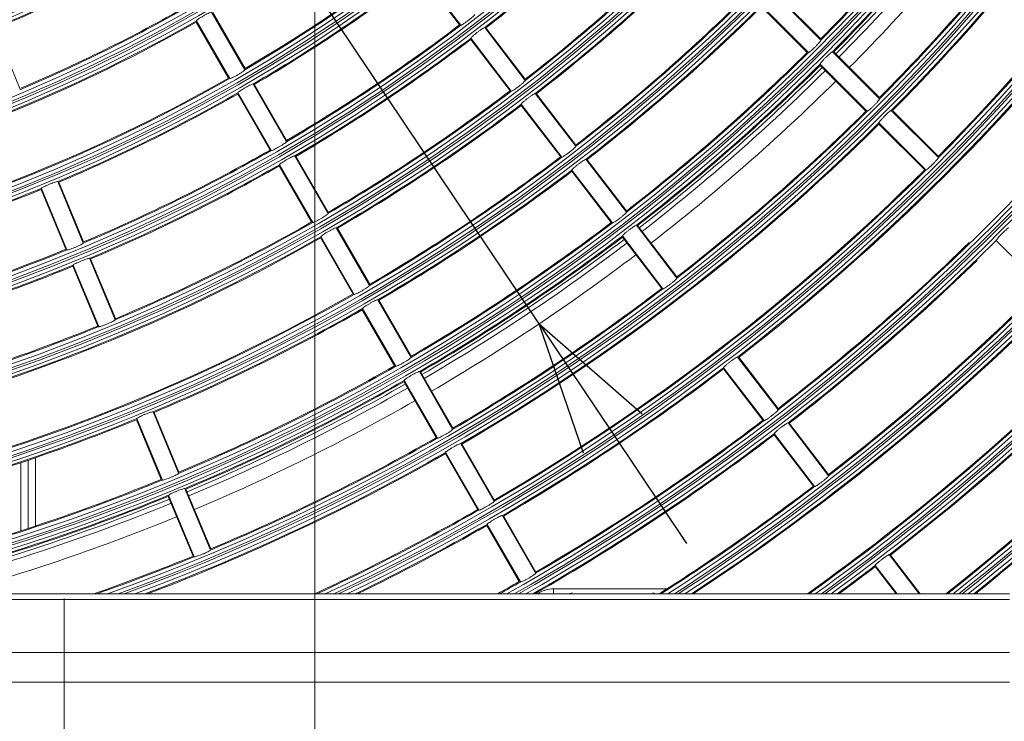
# Model space of a CAD drawing. Units: millimetres. Extents: x 455 to 4419, y -874 to 1789.
# Drawn here: x 1698 to 1832, y 123 to 218 of the extents above; entities that cross this region are included whole.
import ezdxf
from ezdxf.lldxf.tags import DXFTag

# ---------------------------------------------------------------- set-up
doc = ezdxf.new("R2010")
doc.units = ezdxf.units.MM
doc.header["$LTSCALE"] = 0.11
doc.header["$PDSIZE"] = -1
for name, color, linetype, lineweight in [('2', 7, 'Continuous', 9), ('254', 2, 'Continuous', 9), ('CENTER', 6, 'CENTER', 15), ('DETAIL', 5, 'Continuous', 15)]:
    doc.layers.add(name, color=color, linetype=linetype, lineweight=lineweight)
doc.styles.add('Arial', font='ARIAL.TTF')
tags = doc.linetypes.add('CENTER', pattern=[50.8, 31.75, -6.35, 6.35, -6.35]).pattern_tags.tags
tags[10:11] = [DXFTag(74, 4), DXFTag(75, 0), DXFTag(340, '0'), DXFTag(46, 1.0), DXFTag(50, 0.0), DXFTag(44, 0.0), DXFTag(45, 0.0)]
tags[8:9] = [DXFTag(74, 4), DXFTag(75, 0), DXFTag(340, '0'), DXFTag(46, 1.0), DXFTag(50, 0.0), DXFTag(44, 0.0), DXFTag(45, 0.0)]
tags[6:7] = [DXFTag(74, 4), DXFTag(75, 0), DXFTag(340, '0'), DXFTag(46, 1.0), DXFTag(50, 0.0), DXFTag(44, 0.0), DXFTag(45, 0.0)]
tags[4:5] = [DXFTag(74, 4), DXFTag(75, 0), DXFTag(340, '0'), DXFTag(46, 1.0), DXFTag(50, 0.0), DXFTag(44, 0.0), DXFTag(45, 0.0)]
doc.dimstyles.new('TCCJ', dxfattribs={"dimtxt": 20, "dimasz": 18, "dimexe": 6, "dimexo": 7, "dimgap": 10, "dimtad": 1, "dimdec": 1, "dimdsep": 46, "dimtxsty": 'Arial', "dimblk": 'OPEN30', "dimcen": 2.5, "dimclrd": 256, "dimclre": 256, "dimclrt": 256, "dimadec": 1, "dimazin": 0, "dimtfac": 1, "dimtdec": 1, "dimtmove": 0, "dimatfit": 3, "dimldrblk": 'OPEN30', "dimfxl": 1, "dimtzin": 0, "dimarcsym": 0})

# ---------------------------------------------------------------- blocks, each defined once
blk = doc.blocks.new('_OPEN30')
at = {"color": 0, "linetype": 'ByBlock', "lineweight": -2}
for p, q in [((-1, 0.2679), (0, 0)), ((0, 0), (-1, -0.2679)), ((0, 0), (-1, 0))]:
    blk.add_line(p, q, dxfattribs=at)
blk = doc.blocks.new('*D4')
at = {"layer": 'DEFPOINTS', "color": 0}
for p in [(1461.98, 634.29), (1769.03, 176.78)]:
    blk.add_point(p, dxfattribs=at)
at = {"layer": 'DETAIL', "lineweight": -2}
for p, q in [((1365.26, 778.39), (1451.95, 649.24)), ((1769.03, 176.78), (1461.98, 634.29)), ((1779.06, 161.83), (1789.09, 146.88))]:
    blk.add_line(p, q, dxfattribs=at)
at = {"layer": 'DETAIL', "lineweight": -2, "xscale": 18, "yscale": 18, "zscale": 18}
for p, rotation in [((1461.98, 634.29), 303.8668138873331), ((1769.03, 176.78), 123.8668138873331)]:
    blk.add_blockref('_OPEN30', p, dxfattribs=dict(at, rotation=rotation))
at = {"layer": 'DETAIL', "lineweight": -2, "insert": (1413.05, 744.32), "char_height": 20, "attachment_point": 5, "rotation": 303.8668, "style": 'Arial'}
blk.add_mtext('dia.551', dxfattribs=at)

msp = doc.modelspace()

# ---------------------------------------------------------------- linework, layer by layer
at = {"color": 7, "linetype": 'Continuous', "lineweight": 15}
for p, q in [((1833, 139.28), (1676.96, 139.28)), ((1398, 132.03), (1833, 132.03)), ((1833, 128.03), (1398, 128.03))]:
    msp.add_line(p, q, dxfattribs=at)
at = {"layer": '2', "linetype": 'ByBlock'}
for p, q in [((1758.36, 217.39), (1752.84, 224.58)), ((1758.2, 217.43), (1752.84, 224.42)), ((1800.95, 221.78), (1807.36, 215.37)), ((1807.34, 215.54), (1801.12, 221.76)), ((1805.66, 213.68), (1799.26, 220.08)), ((1805.5, 213.7), (1799.28, 219.92)), ((1729, 211.34), (1724.47, 219.19)), ((1729.03, 211.51), (1724.63, 219.13)), ((1726.77, 210.21), (1722.37, 217.83)), ((1726.93, 210.14), (1722.4, 217.99)), ((1767.14, 209.89), (1761.62, 217.08)), ((1767.14, 210.05), (1761.78, 217.03)), ((1698.4, 208.79), (1695.04, 216.92)), ((1765.24, 208.43), (1759.72, 215.62)), ((1765.08, 208.47), (1759.72, 215.45)), ((1815.35, 207.38), (1808.94, 213.79)), ((1815.33, 207.55), (1809.11, 213.77)), ((1813.65, 205.69), (1807.25, 212.09)), ((1813.49, 205.71), (1807.27, 211.93)), ((1734.65, 201.56), (1730.12, 209.4)), ((1734.68, 201.72), (1730.28, 209.34)), ((1732.42, 200.42), (1728.02, 208.04)), ((1732.58, 200.36), (1728.05, 208.2)), ((1768.5, 208.11), (1774.02, 200.92)), ((1774.02, 201.09), (1768.66, 208.07)), ((1772.11, 199.46), (1766.6, 206.65)), ((1771.96, 199.5), (1766.6, 206.49)), ((1823.34, 199.39), (1816.93, 205.8)), ((1823.32, 199.56), (1817.1, 205.78)), ((1821.64, 197.7), (1815.24, 204.1)), ((1821.48, 197.72), (1815.26, 203.94)), ((1740.31, 191.77), (1735.77, 199.62)), ((1738.07, 190.63), (1733.67, 198.25)), ((1738.23, 190.57), (1733.7, 198.42)), ((1740.33, 191.93), (1735.93, 199.55)), ((1780.9, 191.96), (1775.38, 199.15)), ((1780.9, 192.12), (1775.54, 199.1)), ((1778.99, 190.5), (1773.48, 197.69)), ((1778.83, 190.54), (1773.48, 197.52)), ((1707.01, 187.75), (1703.54, 196.12)), ((1707.05, 187.91), (1703.69, 196.04)), ((1704.65, 186.91), (1701.28, 195.04)), ((1704.79, 186.83), (1701.33, 195.2)), ((1745.96, 181.98), (1741.43, 189.83)), ((1745.98, 182.15), (1741.58, 189.77)), ((1782.26, 190.18), (1787.78, 182.99)), ((1787.78, 183.16), (1782.42, 190.14)), ((1743.72, 180.85), (1739.32, 188.47)), ((1743.88, 180.78), (1739.35, 188.63)), ((1785.87, 181.53), (1780.36, 188.72)), ((1785.71, 181.57), (1780.36, 188.56)), ((1837.62, 181.72), (1831.22, 188.12)), ((1707.87, 185.68), (1711.34, 177.31)), ((1711.38, 177.47), (1708.01, 185.6)), ((1708.98, 176.47), (1705.61, 184.6)), ((1709.12, 176.39), (1705.65, 184.76)), ((1751.61, 172.2), (1747.08, 180.04)), ((1751.63, 172.36), (1747.23, 179.98)), ((1749.37, 171.06), (1744.97, 178.68)), ((1749.53, 171), (1745, 178.84)), ((1801.53, 165.06), (1796.02, 172.25)), ((1801.53, 165.23), (1796.18, 172.21)), ((1757.26, 162.41), (1752.73, 170.26)), ((1757.28, 162.57), (1752.88, 170.2)), ((1799.47, 163.64), (1794.11, 170.63)), ((1799.63, 163.6), (1794.12, 170.79)), ((1755.02, 161.27), (1750.62, 168.9)), ((1755.18, 161.21), (1750.65, 169.06)), ((1719.98, 156.43), (1716.52, 164.8)), ((1717.62, 155.59), (1714.26, 163.72)), ((1717.77, 155.51), (1714.3, 163.88)), ((1720.03, 156.59), (1716.66, 164.72)), ((1808.41, 156.1), (1802.9, 163.29)), ((1808.41, 156.26), (1803.06, 163.24)), ((1806.51, 154.64), (1800.99, 161.83)), ((1806.35, 154.68), (1800.99, 161.66)), ((1762.91, 152.62), (1758.38, 160.47)), ((1762.93, 152.79), (1758.53, 160.41)), ((1699.5, 148.93), (1699.5, 158.21)), ((1700.5, 149.26), (1700.5, 158.55)), ((1760.67, 151.49), (1756.27, 159.11)), ((1760.83, 151.42), (1756.3, 159.27)), ((1698.5, 157.87), (1698.5, 148.61)), ((1720.84, 154.36), (1724.31, 145.99)), ((1724.35, 146.15), (1720.98, 154.28)), ((1721.95, 145.15), (1718.58, 153.28)), ((1722.09, 145.07), (1718.62, 153.44)), ((1768.56, 142.84), (1764.03, 150.68)), ((1768.58, 143), (1764.18, 150.62)), ((1766.33, 141.7), (1761.93, 149.32)), ((1766.48, 141.64), (1761.95, 149.48)), ((1820.74, 140.03), (1816.66, 145.36)), ((1820.87, 140.03), (1816.81, 145.31)), ((1817.72, 140.03), (1814.75, 143.9)), ((1817.59, 140.03), (1814.75, 143.73)), ((1771, 140.03), (1771, 140.73)), ((1771, 140.73), (1786.48, 140.73)), ((1676.87, 140.03), (1833, 140.03)), ((1773.52, 140.18), (1773.08, 140.03)), ((1784.49, 140.18), (1784.92, 140.03))]:
    msp.add_line(p, q, dxfattribs=at)
for radius in [271.88, 271.39, 271.11, 270.62, 260.58, 260.09, 259.81, 259.32, 249.28, 248.79, 248.51, 248.02, 237.98, 237.49, 237.21, 236.72, 226.68, 226.19, 225.91, 225.42, 215.38, 214.89, 214.61, 214.12, 204.08, 203.59, 203.31, 202.82, 192.78, 192.29, 192.01, 191.52]:
    msp.add_circle((1615.5, 405.53), radius, dxfattribs=at)
for centre, radius, start, end in [((1615.5, 405.53), 281.92, 289.6485, 340.3515), ((1615.5, 405.53), 282.41, 289.9296, 340.0704), ((1615.5, 405.53), 282.69, 290.0821, 339.9179), ((1615.5, 405.53), 283.18, 290.356, 339.644), ((1615.5, 405.53), 293.22, 295.1121, 334.8879), ((1615.5, 405.53), 293.71, 295.3187, 334.6813), ((1615.5, 405.53), 293.99, 295.4312, 334.5688), ((1615.5, 405.53), 294.48, 295.6343, 334.3657), ((1615.5, 405.53), 283.67, 315.2424, 329.7576), ((1615.5, 405.53), 283.8, 315.2625, 329.7375), ((1615.5, 405.53), 292.6, 315.2546, 329.7454), ((1615.5, 405.53), 292.73, 315.2349, 329.7651), ((1615.5, 405.53), 304.52, 299.3224, 330.6776), ((1615.5, 405.53), 305.01, 299.4885, 330.5115), ((1615.5, 405.53), 305.29, 299.5793, 330.4207), ((1615.5, 405.53), 305.78, 299.7433, 330.2567), ((1615.5, 405.53), 224.93, 300.3057, 314.6943), ((1615.5, 405.53), 224.8, 300.3313, 314.6687), ((1615.5, 405.53), 270, 315.2759, 322.2241), ((1615.5, 405.53), 270.13, 315.2545, 322.2455), ((1615.5, 405.53), 272.37, 315.2524, 322.2476), ((1615.5, 405.53), 272.5, 315.2733, 322.2267), ((1615.5, 405.53), 272.88, 315.273, 322.227), ((1615.5, 405.53), 273.5, 315.2723, 322.2277), ((1615.5, 405.53), 238.47, 307.7883, 314.7117), ((1615.5, 405.53), 238.6, 307.8122, 314.6878), ((1615.5, 405.53), 315.82, 302.7878, 327.2122), ((1615.5, 405.53), 316.31, 302.9276, 327.0724), ((1615.5, 405.53), 316.59, 303.004, 326.996), ((1615.5, 405.53), 281.3, 315.2648, 322.2352), ((1615.5, 405.53), 281.43, 315.2443, 322.2557), ((1615.5, 405.53), 317.08, 303.1423, 326.8577), ((1615.5, 405.53), 247.4, 307.8011, 314.6989), ((1615.5, 405.53), 247.53, 307.7778, 314.7222), ((1615.5, 405.53), 204.57, 292.8361, 299.6639), ((1615.5, 405.53), 249.77, 307.7753, 314.7247), ((1615.5, 405.53), 249.9, 307.7981, 314.7019), ((1615.5, 405.53), 204.7, 292.8639, 299.6361), ((1615.5, 405.53), 227.17, 300.3027, 307.1973), ((1615.5, 405.53), 227.3, 300.3277, 307.1723), ((1615.5, 405.53), 294.97, 307.7331, 322.2669), ((1615.5, 405.53), 295.1, 307.7524, 322.2476), ((1615.5, 405.53), 258.7, 307.7879, 314.7121), ((1615.5, 405.53), 258.83, 307.7656, 314.7344), ((1615.5, 405.53), 213.63, 292.8218, 299.6782), ((1615.5, 405.53), 213.5, 292.8489, 299.6511), ((1615.5, 405.53), 261.07, 307.7634, 314.7366), ((1615.5, 405.53), 261.2, 307.7852, 314.7148), ((1615.5, 405.53), 304.03, 307.7261, 322.2739), ((1615.5, 405.53), 215.87, 285.3185, 299.6815), ((1615.5, 405.53), 216, 285.3448, 299.6552), ((1615.5, 405.53), 236.23, 300.2911, 307.2089), ((1615.5, 405.53), 236.1, 300.3155, 307.1845), ((1615.5, 405.53), 238.47, 300.2883, 307.2117), ((1615.5, 405.53), 238.6, 300.3122, 307.1878), ((1615.5, 405.53), 327.12, 305.7434, 324.2566), ((1615.5, 405.53), 270, 307.7759, 314.7241), ((1615.5, 405.53), 270.13, 307.7545, 314.7455), ((1615.5, 405.53), 327.61, 305.8643, 324.1357), ((1615.5, 405.53), 327.89, 305.9304, 324.0696), ((1615.5, 405.53), 272.37, 307.7524, 314.7476), ((1615.5, 405.53), 272.5, 307.7733, 314.7267), ((1615.5, 405.53), 272.88, 307.773, 314.727), ((1615.5, 405.53), 328.38, 306.0501, 323.9499), ((1615.5, 405.53), 273.5, 307.7723, 314.7277), ((1615.5, 405.53), 224.93, 285.3057, 299.6943), ((1615.5, 405.53), 224.8, 285.3313, 299.6687), ((1615.5, 405.53), 227.17, 292.8027, 299.6973), ((1615.5, 405.53), 227.3, 292.8277, 299.6723), ((1615.5, 405.53), 247.53, 300.2778, 307.2222), ((1615.5, 405.53), 247.4, 300.3011, 307.1989), ((1615.5, 405.53), 249.77, 300.2753, 307.2247), ((1615.5, 405.53), 249.9, 300.2981, 307.2019), ((1615.5, 405.53), 281.3, 307.7648, 314.7352), ((1615.5, 405.53), 281.43, 307.7443, 314.7557), ((1615.5, 405.53), 283.67, 300.2424, 314.7576), ((1615.5, 405.53), 283.8, 300.2625, 314.7375), ((1615.5, 405.53), 328.87, 307.7091, 322.2909), ((1615.5, 405.53), 329, 307.7264, 322.2736), ((1615.5, 405.53), 236.23, 292.7911, 299.7089), ((1615.5, 405.53), 236.1, 292.8155, 299.6845), ((1615.5, 405.53), 238.47, 292.7883, 299.7117), ((1615.5, 405.53), 238.6, 292.8122, 299.6878), ((1615.5, 405.53), 258.83, 300.2656, 307.2344), ((1615.5, 405.53), 258.7, 300.2879, 307.2121), ((1615.5, 405.53), 261.07, 300.2634, 307.2366), ((1615.5, 405.53), 261.2, 300.2852, 307.2148), ((1615.5, 405.53), 292.73, 300.2349, 314.7651), ((1615.5, 405.53), 292.6, 300.2546, 314.7454), ((1615.5, 405.53), 337.8, 308.1897, 321.8103), ((1615.5, 405.53), 337.93, 308.2177, 321.7823), ((1615.5, 405.53), 338.42, 308.3219, 321.6781), ((1615.5, 405.53), 227.17, 277.8027, 292.1973), ((1615.5, 405.53), 227.3, 277.8277, 292.1723), ((1615.5, 405.53), 338.91, 308.4283, 321.5717), ((1615.5, 405.53), 339.19, 308.4865, 321.5135), ((1615.5, 405.53), 339.68, 308.5921, 321.4079), ((1615.5, 405.53), 340.17, 308.6943, 321.3057), ((1615.5, 405.53), 340.3, 308.7217, 321.2783), ((1615.5, 405.53), 247.53, 292.7778, 299.7222), ((1615.5, 405.53), 247.4, 292.8011, 299.6989), ((1615.5, 405.53), 270.13, 300.2545, 307.2455), ((1615.5, 405.53), 270, 300.2759, 307.2241), ((1615.5, 405.53), 249.77, 285.2753, 299.7247), ((1615.5, 405.53), 249.9, 285.2981, 299.7019), ((1615.5, 405.53), 272.37, 300.2524, 307.2476), ((1615.5, 405.53), 272.5, 300.2733, 307.2267), ((1615.5, 405.53), 272.88, 300.273, 307.227), ((1615.5, 405.53), 273.5, 300.2723, 307.2277), ((1615.5, 405.53), 303.9, 307.7451, 314.2473), ((1615.5, 405.53), 306.27, 307.7245, 314.7755), ((1615.5, 405.53), 236.23, 277.7911, 292.2089), ((1615.5, 405.53), 236.1, 277.8155, 292.1845), ((1615.5, 405.53), 306.4, 307.7431, 314.0701), ((1615.5, 405.53), 238.47, 285.2883, 292.2117), ((1615.5, 405.53), 238.6, 285.3122, 292.1878), ((1615.5, 405.53), 258.7, 285.2879, 299.7121), ((1615.5, 405.53), 281.43, 300.2443, 307.2557), ((1615.5, 405.53), 281.3, 300.2648, 307.2352), ((1615.5, 405.53), 315.2, 307.7363, 314.7637), ((1615.5, 405.53), 315.33, 307.718, 314.782), ((1615.5, 405.53), 258.83, 285.2656, 299.7344), ((1615.5, 405.53), 317.57, 303.2761, 314.7835), ((1615.5, 405.53), 317.7, 303.3118, 314.7656), ((1615.5, 405.53), 261.07, 292.7634, 299.7366), ((1615.5, 405.53), 261.2, 292.7852, 299.7148), ((1615.5, 405.53), 247.53, 285.2778, 292.2222), ((1615.5, 405.53), 247.4, 285.3011, 292.1989), ((1615.5, 405.53), 326.5, 305.5932, 314.7719), ((1615.5, 405.53), 326.63, 305.625, 314.7895), ((1615.5, 405.53), 270.13, 292.7545, 299.7455), ((1615.5, 405.53), 270, 292.7759, 299.7241), ((1615.5, 405.53), 294.97, 300.2331, 307.2669), ((1615.5, 405.53), 295.1, 300.2524, 307.2476), ((1615.5, 405.53), 272.37, 292.7524, 299.7476), ((1615.5, 405.53), 272.5, 292.7733, 299.7267), ((1615.5, 405.53), 272.88, 292.773, 299.727), ((1615.5, 405.53), 273.5, 292.7723, 299.7277), ((1615.5, 405.53), 261.07, 285.2634, 292.2366), ((1615.5, 405.53), 261.2, 285.2852, 292.2148), ((1615.5, 405.53), 304.03, 300.2261, 307.2739), ((1615.5, 405.53), 303.9, 300.2451, 307.2549), ((1615.5, 405.53), 281.43, 292.7443, 299.7557), ((1615.5, 405.53), 281.3, 292.7648, 299.7352), ((1615.5, 405.53), 306.27, 299.9017, 307.2755), ((1615.5, 405.53), 306.4, 299.9439, 307.2569), ((1615.5, 405.53), 283.67, 290.6184, 299.7576), ((1615.5, 405.53), 283.8, 290.688, 299.7375), ((1615.5, 405.53), 270.13, 285.2545, 292.2455), ((1615.5, 405.53), 270, 285.2759, 292.2241), ((1615.5, 405.53), 315.2, 302.6138, 307.2637), ((1615.5, 405.53), 315.33, 302.6507, 307.282), ((1615.5, 405.53), 272.37, 282.896, 292.2476), ((1615.5, 405.53), 272.5, 283.0148, 292.2267), ((1615.5, 405.53), 272.88, 283.353, 292.227), ((1615.5, 405.53), 273.5, 283.8921, 292.2277), ((1615.5, 405.53), 292.6, 294.854, 299.7454), ((1615.5, 405.53), 292.73, 294.9088, 299.7651), ((1615.5, 405.53), 294.97, 295.8299, 299.7669), ((1615.5, 405.53), 295.1, 295.882, 299.7476), ((1615.5, 405.53), 281.3, 289.2946, 292.2352), ((1615.5, 405.53), 281.43, 289.37, 292.2557), ((1615.5, 405.53), 328.87, 306.1661, 307.2909), ((1615.5, 405.53), 329, 306.197, 307.2736), ((1615.5, 405.53), 303.9, 299.1153, 299.7549), ((1615.5, 405.53), 304.03, 299.1592, 299.7739), ((1771, 137.03), 3.7, 90, 125.8248)]:
    msp.add_arc(centre, radius, start, end, dxfattribs=at)
for points, knots in [([(1722.4, 217.99), (1722.4, 218.01), (1722.41, 218.04), (1722.58, 218.17), (1722.83, 218.34), (1723.16, 218.54), (1723.51, 218.75), (1723.85, 218.94), (1724.15, 219.09), (1724.37, 219.18), (1724.46, 219.2), (1724.47, 219.19), (1724.47, 219.19)], [0, 0, 0, 0, 0.107808, 0.215676, 0.323339, 0.430633, 0.53761, 0.644441, 0.751343, 0.85851, 0.966041, 1, 1, 1, 1]), ([(1760.26, 218.85), (1760.26, 218.84), (1760.25, 218.8), (1760.1, 218.65), (1759.88, 218.44), (1759.58, 218.2), (1759.26, 217.95), (1758.94, 217.72), (1758.66, 217.53), (1758.46, 217.41), (1758.37, 217.38), (1758.36, 217.39), (1758.36, 217.39)], [0, 0, 0, 0, 0.10785, 0.215758, 0.323496, 0.430825, 0.537746, 0.644462, 0.75128, 0.858451, 0.966053, 1, 1, 1, 1]), ([(1759.72, 215.62), (1759.72, 215.63), (1759.73, 215.67), (1759.88, 215.82), (1760.11, 216.02), (1760.4, 216.26), (1760.72, 216.52), (1761.04, 216.75), (1761.32, 216.93), (1761.52, 217.05), (1761.61, 217.09), (1761.62, 217.08), (1761.62, 217.08)], [0, 0, 0, 0, 0.10781, 0.215681, 0.323347, 0.430643, 0.537617, 0.644443, 0.751341, 0.858508, 0.966043, 1, 1, 1, 1]), ([(1807.36, 215.37), (1807.36, 215.36), (1807.36, 215.32), (1807.23, 215.15), (1807.03, 214.92), (1806.77, 214.64), (1806.49, 214.35), (1806.2, 214.08), (1805.95, 213.86), (1805.76, 213.71), (1805.68, 213.67), (1805.67, 213.68), (1805.66, 213.68)], [0, 0, 0, 0, 0.107848, 0.215754, 0.323488, 0.430814, 0.537738, 0.644462, 0.751285, 0.858456, 0.966054, 1, 1, 1, 1]), ([(1807.25, 212.09), (1807.25, 212.11), (1807.25, 212.15), (1807.38, 212.31), (1807.58, 212.55), (1807.84, 212.83), (1808.12, 213.12), (1808.41, 213.39), (1808.66, 213.61), (1808.84, 213.75), (1808.92, 213.8), (1808.94, 213.79), (1808.94, 213.79)], [0, 0, 0, 0, 0.107813, 0.215686, 0.323357, 0.430654, 0.537626, 0.644445, 0.751338, 0.858505, 0.966044, 1, 1, 1, 1]), ([(1729, 211.34), (1729, 211.32), (1728.99, 211.29), (1728.82, 211.16), (1728.57, 210.98), (1728.25, 210.78), (1727.89, 210.57), (1727.55, 210.39), (1727.25, 210.24), (1727.03, 210.15), (1726.94, 210.13), (1726.93, 210.14), (1726.93, 210.14)], [0, 0, 0, 0, 0.107851, 0.21576, 0.3235, 0.43083, 0.537749, 0.644462, 0.751278, 0.858449, 0.966053, 1, 1, 1, 1]), ([(1728.05, 208.2), (1728.05, 208.22), (1728.06, 208.25), (1728.23, 208.38), (1728.48, 208.56), (1728.81, 208.76), (1729.16, 208.96), (1729.5, 209.15), (1729.8, 209.3), (1730.02, 209.39), (1730.11, 209.41), (1730.12, 209.4), (1730.12, 209.4)], [0, 0, 0, 0, 0.107809, 0.215678, 0.323344, 0.430638, 0.537614, 0.644442, 0.751342, 0.858509, 0.966042, 1, 1, 1, 1]), ([(1767.14, 209.89), (1767.14, 209.87), (1767.13, 209.84), (1766.98, 209.68), (1766.76, 209.48), (1766.46, 209.23), (1766.14, 208.98), (1765.82, 208.75), (1765.54, 208.57), (1765.34, 208.45), (1765.25, 208.42), (1765.24, 208.43), (1765.24, 208.43)], [0, 0, 0, 0, 0.107849, 0.215757, 0.323493, 0.430821, 0.537743, 0.644462, 0.751281, 0.858453, 0.966054, 1, 1, 1, 1]), ([(1766.6, 206.65), (1766.6, 206.67), (1766.61, 206.7), (1766.76, 206.85), (1766.98, 207.06), (1767.28, 207.3), (1767.6, 207.55), (1767.92, 207.78), (1768.2, 207.97), (1768.4, 208.09), (1768.49, 208.12), (1768.5, 208.11), (1768.5, 208.11)], [0, 0, 0, 0, 0.107811, 0.215682, 0.323351, 0.430647, 0.53762, 0.644444, 0.75134, 0.858507, 0.966043, 1, 1, 1, 1]), ([(1815.35, 207.38), (1815.35, 207.37), (1815.35, 207.33), (1815.22, 207.16), (1815.02, 206.93), (1814.76, 206.65), (1814.48, 206.36), (1814.19, 206.09), (1813.94, 205.87), (1813.75, 205.72), (1813.67, 205.68), (1813.66, 205.68), (1813.65, 205.69)], [0, 0, 0, 0, 0.107847, 0.215753, 0.323485, 0.430811, 0.537736, 0.644462, 0.751286, 0.858457, 0.966054, 1, 1, 1, 1]), ([(1815.24, 204.1), (1815.24, 204.12), (1815.24, 204.16), (1815.37, 204.32), (1815.57, 204.56), (1815.83, 204.84), (1816.11, 205.13), (1816.4, 205.4), (1816.65, 205.62), (1816.83, 205.76), (1816.92, 205.81), (1816.93, 205.8), (1816.93, 205.8)], [0, 0, 0, 0, 0.107814, 0.215687, 0.32336, 0.430657, 0.537628, 0.644445, 0.751338, 0.858505, 0.966045, 1, 1, 1, 1]), ([(1734.65, 201.56), (1734.65, 201.54), (1734.64, 201.5), (1734.47, 201.37), (1734.22, 201.2), (1733.9, 200.99), (1733.54, 200.79), (1733.2, 200.6), (1732.9, 200.45), (1732.68, 200.36), (1732.59, 200.34), (1732.58, 200.35), (1732.58, 200.36)], [0, 0, 0, 0, 0.10785, 0.215758, 0.323496, 0.430825, 0.537746, 0.644462, 0.75128, 0.858451, 0.966053, 1, 1, 1, 1]), ([(1774.02, 200.92), (1774.01, 200.91), (1774.01, 200.87), (1773.86, 200.72), (1773.64, 200.51), (1773.34, 200.27), (1773.02, 200.02), (1772.7, 199.79), (1772.42, 199.6), (1772.22, 199.48), (1772.13, 199.45), (1772.12, 199.46), (1772.11, 199.46)], [0, 0, 0, 0, 0.107849, 0.215755, 0.32349, 0.430817, 0.537741, 0.644462, 0.751283, 0.858454, 0.966054, 1, 1, 1, 1]), ([(1733.7, 198.42), (1733.7, 198.43), (1733.71, 198.47), (1733.88, 198.6), (1734.13, 198.77), (1734.46, 198.97), (1734.81, 199.18), (1735.15, 199.37), (1735.45, 199.51), (1735.67, 199.61), (1735.76, 199.63), (1735.77, 199.62), (1735.77, 199.62)], [0, 0, 0, 0, 0.10781, 0.215681, 0.323347, 0.430643, 0.537617, 0.644443, 0.751341, 0.858508, 0.966043, 1, 1, 1, 1]), ([(1773.48, 197.69), (1773.48, 197.7), (1773.49, 197.74), (1773.63, 197.89), (1773.86, 198.09), (1774.16, 198.34), (1774.48, 198.59), (1774.8, 198.82), (1775.08, 199), (1775.28, 199.12), (1775.36, 199.16), (1775.38, 199.15), (1775.38, 199.15)], [0, 0, 0, 0, 0.107812, 0.215684, 0.323354, 0.430651, 0.537623, 0.644444, 0.751339, 0.858506, 0.966044, 1, 1, 1, 1]), ([(1823.34, 199.39), (1823.34, 199.38), (1823.34, 199.34), (1823.21, 199.17), (1823.01, 198.94), (1822.75, 198.66), (1822.47, 198.37), (1822.18, 198.1), (1821.93, 197.88), (1821.74, 197.73), (1821.66, 197.69), (1821.65, 197.69), (1821.64, 197.7)], [0, 0, 0, 0, 0.107847, 0.215752, 0.323483, 0.430808, 0.537734, 0.644462, 0.751287, 0.858458, 0.966054, 1, 1, 1, 1]), ([(1701.33, 195.2), (1701.33, 195.22), (1701.35, 195.25), (1701.53, 195.36), (1701.8, 195.49), (1702.15, 195.65), (1702.53, 195.81), (1702.9, 195.95), (1703.21, 196.06), (1703.44, 196.12), (1703.53, 196.13), (1703.54, 196.12), (1703.54, 196.12)], [0, 0, 0, 0, 0.107809, 0.215678, 0.323344, 0.430638, 0.537614, 0.644442, 0.751342, 0.858509, 0.966042, 1, 1, 1, 1]), ([(1740.31, 191.77), (1740.3, 191.75), (1740.29, 191.72), (1740.12, 191.59), (1739.87, 191.41), (1739.55, 191.21), (1739.19, 191), (1738.85, 190.82), (1738.55, 190.67), (1738.33, 190.58), (1738.24, 190.56), (1738.23, 190.57), (1738.23, 190.57)], [0, 0, 0, 0, 0.107849, 0.215757, 0.323493, 0.430821, 0.537743, 0.644462, 0.751281, 0.858453, 0.966054, 1, 1, 1, 1]), ([(1780.9, 191.96), (1780.89, 191.94), (1780.89, 191.91), (1780.74, 191.75), (1780.51, 191.55), (1780.22, 191.3), (1779.9, 191.05), (1779.58, 190.82), (1779.3, 190.64), (1779.1, 190.52), (1779.01, 190.49), (1779, 190.5), (1778.99, 190.5)], [0, 0, 0, 0, 0.107848, 0.215754, 0.323488, 0.430814, 0.537738, 0.644462, 0.751285, 0.858456, 0.966054, 1, 1, 1, 1]), ([(1739.35, 188.63), (1739.35, 188.65), (1739.36, 188.68), (1739.53, 188.81), (1739.78, 188.98), (1740.11, 189.19), (1740.46, 189.39), (1740.8, 189.58), (1741.1, 189.73), (1741.32, 189.82), (1741.41, 189.84), (1741.42, 189.83), (1741.43, 189.83)], [0, 0, 0, 0, 0.107811, 0.215682, 0.323351, 0.430647, 0.53762, 0.644444, 0.75134, 0.858507, 0.966043, 1, 1, 1, 1]), ([(1780.36, 188.72), (1780.36, 188.74), (1780.37, 188.77), (1780.51, 188.92), (1780.74, 189.13), (1781.04, 189.37), (1781.36, 189.62), (1781.68, 189.85), (1781.95, 190.04), (1782.16, 190.16), (1782.24, 190.19), (1782.26, 190.18), (1782.26, 190.18)], [0, 0, 0, 0, 0.107813, 0.215686, 0.323357, 0.430654, 0.537626, 0.644445, 0.751338, 0.858505, 0.966044, 1, 1, 1, 1]), ([(1831.22, 188.12), (1831.22, 188.14), (1831.22, 188.18), (1831.35, 188.34), (1831.55, 188.58), (1831.81, 188.86), (1832.1, 189.15), (1832.38, 189.42), (1832.63, 189.64), (1832.81, 189.78), (1832.9, 189.83), (1832.91, 189.82), (1832.91, 189.82)], [0, 0, 0, 0, 0.107815, 0.21569, 0.323365, 0.430663, 0.537632, 0.644446, 0.751336, 0.858503, 0.966045, 1, 1, 1, 1]), ([(1707.01, 187.75), (1707, 187.73), (1706.99, 187.7), (1706.81, 187.59), (1706.53, 187.45), (1706.19, 187.29), (1705.81, 187.13), (1705.44, 186.99), (1705.13, 186.89), (1704.9, 186.82), (1704.81, 186.81), (1704.8, 186.83), (1704.79, 186.83)], [0, 0, 0, 0, 0.10785, 0.215758, 0.323496, 0.430825, 0.537746, 0.644462, 0.75128, 0.858451, 0.966053, 1, 1, 1, 1]), ([(1705.65, 184.76), (1705.66, 184.78), (1705.67, 184.81), (1705.85, 184.92), (1706.13, 185.05), (1706.48, 185.21), (1706.85, 185.37), (1707.22, 185.51), (1707.54, 185.62), (1707.76, 185.68), (1707.85, 185.69), (1707.87, 185.68), (1707.87, 185.68)], [0, 0, 0, 0, 0.10781, 0.215681, 0.323347, 0.430643, 0.537617, 0.644443, 0.751341, 0.858508, 0.966043, 1, 1, 1, 1]), ([(1787.78, 182.99), (1787.77, 182.98), (1787.77, 182.94), (1787.62, 182.79), (1787.39, 182.58), (1787.1, 182.34), (1786.78, 182.09), (1786.46, 181.86), (1786.18, 181.67), (1785.98, 181.55), (1785.89, 181.52), (1785.88, 181.53), (1785.87, 181.53)], [0, 0, 0, 0, 0.107847, 0.215753, 0.323485, 0.430811, 0.537736, 0.644462, 0.751286, 0.858457, 0.966054, 1, 1, 1, 1]), ([(1745.96, 181.98), (1745.95, 181.97), (1745.94, 181.93), (1745.77, 181.8), (1745.52, 181.63), (1745.2, 181.42), (1744.84, 181.22), (1744.5, 181.03), (1744.2, 180.88), (1743.98, 180.79), (1743.89, 180.77), (1743.88, 180.78), (1743.88, 180.78)], [0, 0, 0, 0, 0.107849, 0.215755, 0.32349, 0.430817, 0.537741, 0.644462, 0.751283, 0.858454, 0.966054, 1, 1, 1, 1]), ([(1745, 178.84), (1745, 178.86), (1745.01, 178.89), (1745.18, 179.02), (1745.43, 179.2), (1745.76, 179.4), (1746.11, 179.61), (1746.45, 179.79), (1746.75, 179.94), (1746.97, 180.03), (1747.06, 180.06), (1747.07, 180.05), (1747.08, 180.04)], [0, 0, 0, 0, 0.107812, 0.215684, 0.323354, 0.430651, 0.537623, 0.644444, 0.751339, 0.858506, 0.966044, 1, 1, 1, 1]), ([(1711.34, 177.31), (1711.33, 177.29), (1711.31, 177.26), (1711.13, 177.15), (1710.86, 177.01), (1710.51, 176.85), (1710.13, 176.69), (1709.77, 176.55), (1709.45, 176.45), (1709.22, 176.38), (1709.13, 176.37), (1709.12, 176.39), (1709.12, 176.39)], [0, 0, 0, 0, 0.107849, 0.215757, 0.323493, 0.430821, 0.537743, 0.644462, 0.751281, 0.858453, 0.966054, 1, 1, 1, 1]), ([(1751.61, 172.2), (1751.6, 172.18), (1751.59, 172.15), (1751.42, 172.01), (1751.17, 171.84), (1750.85, 171.64), (1750.49, 171.43), (1750.15, 171.24), (1749.85, 171.1), (1749.63, 171), (1749.54, 170.98), (1749.53, 170.99), (1749.53, 171)], [0, 0, 0, 0, 0.107848, 0.215754, 0.323488, 0.430814, 0.537738, 0.644462, 0.751285, 0.858456, 0.966054, 1, 1, 1, 1]), ([(1794.12, 170.79), (1794.12, 170.81), (1794.13, 170.84), (1794.27, 170.99), (1794.5, 171.2), (1794.79, 171.44), (1795.12, 171.69), (1795.44, 171.92), (1795.71, 172.11), (1795.92, 172.23), (1796, 172.26), (1796.02, 172.25), (1796.02, 172.25)], [0, 0, 0, 0, 0.107814, 0.215689, 0.323362, 0.43066, 0.53763, 0.644446, 0.751337, 0.858504, 0.966045, 1, 1, 1, 1]), ([(1750.65, 169.06), (1750.65, 169.07), (1750.66, 169.11), (1750.83, 169.24), (1751.08, 169.41), (1751.41, 169.61), (1751.76, 169.82), (1752.1, 170.01), (1752.4, 170.16), (1752.62, 170.25), (1752.71, 170.27), (1752.72, 170.26), (1752.73, 170.26)], [0, 0, 0, 0, 0.107813, 0.215686, 0.323357, 0.430654, 0.537626, 0.644445, 0.751338, 0.858505, 0.966044, 1, 1, 1, 1]), ([(1714.3, 163.88), (1714.31, 163.9), (1714.32, 163.93), (1714.5, 164.04), (1714.78, 164.17), (1715.12, 164.33), (1715.5, 164.49), (1715.87, 164.63), (1716.18, 164.74), (1716.41, 164.8), (1716.5, 164.81), (1716.51, 164.8), (1716.52, 164.8)], [0, 0, 0, 0, 0.107812, 0.215684, 0.323354, 0.430651, 0.537623, 0.644444, 0.751339, 0.858506, 0.966044, 1, 1, 1, 1]), ([(1801.53, 165.06), (1801.53, 165.05), (1801.52, 165.01), (1801.38, 164.86), (1801.15, 164.65), (1800.86, 164.41), (1800.53, 164.16), (1800.22, 163.93), (1799.94, 163.74), (1799.73, 163.62), (1799.65, 163.59), (1799.63, 163.6), (1799.63, 163.6)], [0, 0, 0, 0, 0.107846, 0.21575, 0.323481, 0.430805, 0.537732, 0.644461, 0.751288, 0.858459, 0.966054, 1, 1, 1, 1]), ([(1757.26, 162.41), (1757.25, 162.39), (1757.24, 162.36), (1757.07, 162.23), (1756.82, 162.05), (1756.5, 161.85), (1756.14, 161.64), (1755.8, 161.46), (1755.5, 161.31), (1755.28, 161.22), (1755.19, 161.2), (1755.18, 161.21), (1755.18, 161.21)], [0, 0, 0, 0, 0.107847, 0.215753, 0.323485, 0.430811, 0.537736, 0.644462, 0.751286, 0.858457, 0.966054, 1, 1, 1, 1]), ([(1800.99, 161.83), (1801, 161.84), (1801, 161.88), (1801.15, 162.03), (1801.38, 162.23), (1801.67, 162.48), (1802, 162.73), (1802.32, 162.96), (1802.59, 163.14), (1802.79, 163.26), (1802.88, 163.3), (1802.89, 163.29), (1802.9, 163.29)], [0, 0, 0, 0, 0.107815, 0.21569, 0.323365, 0.430663, 0.537632, 0.644446, 0.751336, 0.858503, 0.966045, 1, 1, 1, 1]), ([(1756.3, 159.27), (1756.3, 159.29), (1756.31, 159.32), (1756.48, 159.45), (1756.73, 159.63), (1757.06, 159.83), (1757.41, 160.03), (1757.75, 160.22), (1758.05, 160.37), (1758.27, 160.46), (1758.36, 160.48), (1758.37, 160.47), (1758.38, 160.47)], [0, 0, 0, 0, 0.107814, 0.215687, 0.32336, 0.430657, 0.537628, 0.644445, 0.751338, 0.858505, 0.966045, 1, 1, 1, 1]), ([(1719.98, 156.43), (1719.98, 156.41), (1719.96, 156.38), (1719.78, 156.27), (1719.51, 156.13), (1719.16, 155.97), (1718.78, 155.81), (1718.42, 155.67), (1718.1, 155.57), (1717.87, 155.5), (1717.78, 155.49), (1717.77, 155.51), (1717.77, 155.51)], [0, 0, 0, 0, 0.107848, 0.215754, 0.323488, 0.430814, 0.537738, 0.644462, 0.751285, 0.858456, 0.966054, 1, 1, 1, 1]), ([(1808.41, 156.1), (1808.41, 156.08), (1808.4, 156.05), (1808.26, 155.89), (1808.03, 155.69), (1807.74, 155.44), (1807.41, 155.19), (1807.09, 154.96), (1806.82, 154.78), (1806.61, 154.66), (1806.53, 154.63), (1806.51, 154.64), (1806.51, 154.64)], [0, 0, 0, 0, 0.107846, 0.215749, 0.323479, 0.430803, 0.537731, 0.644461, 0.751289, 0.85846, 0.966054, 1, 1, 1, 1]), ([(1718.62, 153.44), (1718.63, 153.46), (1718.65, 153.49), (1718.83, 153.6), (1719.1, 153.73), (1719.45, 153.89), (1719.83, 154.05), (1720.19, 154.19), (1720.51, 154.3), (1720.74, 154.36), (1720.83, 154.37), (1720.84, 154.36), (1720.84, 154.36)], [0, 0, 0, 0, 0.107813, 0.215686, 0.323357, 0.430654, 0.537626, 0.644445, 0.751338, 0.858505, 0.966044, 1, 1, 1, 1]), ([(1762.91, 152.62), (1762.9, 152.61), (1762.89, 152.57), (1762.72, 152.44), (1762.47, 152.27), (1762.15, 152.06), (1761.79, 151.86), (1761.45, 151.67), (1761.15, 151.52), (1760.93, 151.43), (1760.84, 151.41), (1760.83, 151.42), (1760.83, 151.42)], [0, 0, 0, 0, 0.107847, 0.215752, 0.323483, 0.430808, 0.537734, 0.644462, 0.751287, 0.858458, 0.966054, 1, 1, 1, 1]), ([(1761.95, 149.48), (1761.95, 149.5), (1761.96, 149.54), (1762.13, 149.67), (1762.38, 149.84), (1762.71, 150.04), (1763.06, 150.25), (1763.4, 150.43), (1763.7, 150.58), (1763.92, 150.68), (1764.01, 150.7), (1764.02, 150.69), (1764.03, 150.68)], [0, 0, 0, 0, 0.107814, 0.215689, 0.323362, 0.43066, 0.53763, 0.644446, 0.751337, 0.858504, 0.966045, 1, 1, 1, 1]), ([(1724.31, 145.99), (1724.3, 145.97), (1724.29, 145.94), (1724.11, 145.83), (1723.83, 145.69), (1723.49, 145.53), (1723.11, 145.37), (1722.74, 145.23), (1722.43, 145.13), (1722.2, 145.06), (1722.11, 145.05), (1722.09, 145.07), (1722.09, 145.07)], [0, 0, 0, 0, 0.107847, 0.215753, 0.323485, 0.430811, 0.537736, 0.644462, 0.751286, 0.858457, 0.966054, 1, 1, 1, 1]), ([(1814.75, 143.9), (1814.76, 143.91), (1814.76, 143.95), (1814.91, 144.1), (1815.14, 144.3), (1815.43, 144.55), (1815.76, 144.8), (1816.07, 145.03), (1816.35, 145.21), (1816.55, 145.33), (1816.64, 145.37), (1816.65, 145.36), (1816.66, 145.36)], [0, 0, 0, 0, 0.107816, 0.215692, 0.323369, 0.430668, 0.537636, 0.644447, 0.751335, 0.858502, 0.966046, 1, 1, 1, 1]), ([(1768.56, 142.84), (1768.55, 142.82), (1768.54, 142.79), (1768.37, 142.66), (1768.12, 142.48), (1767.8, 142.28), (1767.44, 142.07), (1767.1, 141.88), (1766.8, 141.74), (1766.58, 141.65), (1766.49, 141.63), (1766.48, 141.64), (1766.48, 141.64)], [0, 0, 0, 0, 0.107846, 0.21575, 0.323481, 0.430805, 0.537732, 0.644461, 0.751288, 0.858459, 0.966054, 1, 1, 1, 1])]:
    msp.add_open_spline(points, degree=3, knots=knots, dxfattribs=at)
at = {"layer": '254'}
for start, end in [(315.2704, 322.2296), (307.7704, 314.7296), (300.2704, 307.2296), (292.7704, 299.7296), (285.4846, 292.2296)]:
    msp.add_arc((1615.5, 405.53), 275.5, start, end, dxfattribs=at)
at = {"layer": 'CENTER', "lineweight": 15, "ltscale": 5}
msp.add_line((1738.5, -722.73), (1738.5, 871.47), dxfattribs=at)
at = {"layer": 'CENTER', "ltscale": 5}
msp.add_line((1704.4, 90.02), (1704.4, 139.4), dxfattribs=at)

# ---------------------------------------------------------------- dimensions: what is measured, and where the dimension line sits
at = {"layer": 'DETAIL', "lineweight": -2}
dim = msp.add_diameter_dim_2p(p1=(1769.03, 176.78), p2=(1461.98, 634.29), text='dia.551', dimstyle='TCCJ', override={"dimtmove": 1}, dxfattribs=at)
dim.commit()
dim.dimension.update_dxf_attribs({"geometry": '*D4', "text_midpoint": (1395.87, 732.79)})

doc.saveas('drawing.dxf')
